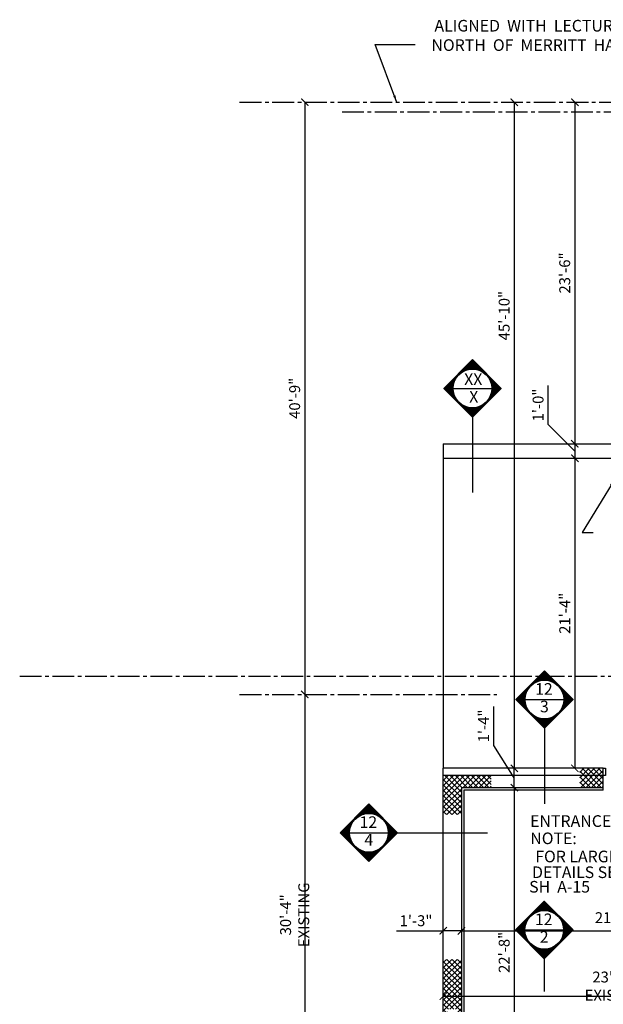
# Model space of a CAD drawing. Units: inches. Extents: x -1367 to 8939, y -2507 to 2897.
# Drawn here: x -1367 to -885, y 1898 to 2711 of the extents above; entities that cross this region are included whole.
import ezdxf
from ezdxf.enums import TextEntityAlignment as Align

# ---------------------------------------------------------------- set-up
doc = ezdxf.new("R2010")
doc.units = ezdxf.units.IN
doc.header["$LTSCALE"] = 24
doc.header["$MEASUREMENT"] = 0
doc.linetypes.add('CENTER2', pattern=[1.125, 0.75, -0.125, 0.125, -0.125])
doc.layers.add('A-ANN0-SCTN', color=7, linetype='Continuous', lineweight=25)
for name, color, linetype in [('A-Anno-Note', 7, 'Continuous'), ('A-Area-Name', 131, 'Continuous'), ('A-Door-Head', 1, 'Continuous'), ('A-Grid', 173, 'CENTER2'), ('A-Wall', 50, 'Continuous'), ('A-WALL-PAT', 2, 'Continuous'), ('ATTENTION', 5, 'Continuous'), ('Dimensions', 1, 'Continuous')]:
    doc.layers.add(name, color=color, linetype=linetype)
doc.styles.add('Arch-Dim', font='romans.shx', dxfattribs={"width": 0.75})
doc.styles.add('CFS', font='ARIAL.TTF')
doc.dimstyles.new('Aec-Arch-I-96', dxfattribs={"dimscale": 96, "dimtxt": 0.09375, "dimasz": 0.0625, "dimexe": 0.0625, "dimexo": 0.0625, "dimgap": 0.03125, "dimtad": 1, "dimdec": 4, "dimzin": 3, "dimdsep": 46, "dimlunit": 4, "dimtxsty": 'Arch-Dim', "dimblk": 'ARCHTICK', "dimcen": 0.09375, "dimazin": 2, "dimtfac": 0.75, "dimtdec": 4, "dimtix": 1, "dimtmove": 2, "dimatfit": 2, "dimfxl": 1, "dimtolj": 1, "dimtzin": 0, "dimarcsym": 0})
pattern_1 = [(45, (-1383.152, -51.447), (-2.2097087, 2.2097087), []), (135, (-1383.152, -51.447), (-2.2097087, -2.2097087), [])]

# ---------------------------------------------------------------- blocks, each defined once
blk = doc.blocks.new('_ArchTick')
at = {"color": 0, "linetype": 'ByBlock', "const_width": 0.15}
blk.add_lwpolyline([(-0.5, -0.5), (0.5, 0.5)], dxfattribs=at)
blk = doc.blocks.new('*D183')
at = {"layer": 'Defpoints', "color": 0}
for p in [(-958.15, 2642.76), (-958.15, 2092.76), (-958.15, 2092.76)]:
    blk.add_point(p, dxfattribs=at)
at = {"layer": 'Dimensions', "color": 0, "lineweight": -2}
blk.add_line((-958.15, 2642.76), (-958.15, 2092.76), dxfattribs=at)
at = {"layer": 'Dimensions', "color": 0, "lineweight": -2, "xscale": 6, "yscale": 6, "zscale": 6}
for p, rotation in [((-958.15, 2642.76), 90), ((-958.15, 2092.76), 270)]:
    blk.add_blockref('_ArchTick', p, dxfattribs=dict(at, rotation=rotation))
at = {"layer": 'Dimensions', "color": 0, "insert": (-966.51, 2466.55), "char_height": 9, "attachment_point": 5, "rotation": 90, "style": 'Arch-Dim'}
blk.add_mtext('\\A1;45\'-10"', dxfattribs=at)
blk = doc.blocks.new('*D184')
at = {"layer": 'Defpoints', "color": 0}
for p in [(-908.15, 2642.76), (-908.15, 2360.76), (-908.15, 2360.76)]:
    blk.add_point(p, dxfattribs=at)
at = {"layer": 'Dimensions', "color": 0, "lineweight": -2}
blk.add_line((-908.15, 2642.76), (-908.15, 2360.76), dxfattribs=at)
at = {"layer": 'Dimensions', "color": 0, "lineweight": -2, "xscale": 6, "yscale": 6, "zscale": 6}
for p, rotation in [((-908.15, 2642.76), 90), ((-908.15, 2360.76), 270)]:
    blk.add_blockref('_ArchTick', p, dxfattribs=dict(at, rotation=rotation))
at = {"layer": 'Dimensions', "color": 0, "insert": (-916.51, 2501.76), "char_height": 9, "attachment_point": 5, "rotation": 90, "style": 'Arch-Dim'}
blk.add_mtext('\\A1;23\'-6"', dxfattribs=at)
blk = doc.blocks.new('*D237')
at = {"layer": 'Defpoints', "color": 0}
for p in [(-908.15, 2360.76), (-908.15, 2348.76), (-908.15, 2348.76)]:
    blk.add_point(p, dxfattribs=at)
at = {"layer": 'Dimensions', "color": 0, "lineweight": -2}
for p, q in [((-930.15, 2376.55), (-930.15, 2408.91)), ((-908.15, 2354.76), (-930.15, 2376.55)), ((-908.15, 2360.76), (-908.15, 2348.76))]:
    blk.add_line(p, q, dxfattribs=at)
at = {"layer": 'Dimensions', "color": 0, "lineweight": -2, "xscale": 6, "yscale": 6, "zscale": 6}
for p, rotation in [((-908.15, 2360.76), 90), ((-908.15, 2348.76), 270)]:
    blk.add_blockref('_ArchTick', p, dxfattribs=dict(at, rotation=rotation))
at = {"layer": 'Dimensions', "color": 0, "insert": (-938.51, 2392.73), "char_height": 9, "attachment_point": 5, "rotation": 90, "style": 'Arch-Dim'}
blk.add_mtext('\\A1;1\'-0"', dxfattribs=at)
blk = doc.blocks.new('*D238')
at = {"layer": 'Defpoints', "color": 0}
for p in [(-908.15, 2348.76), (-908.15, 2092.76), (-908.15, 2092.76)]:
    blk.add_point(p, dxfattribs=at)
at = {"layer": 'Dimensions', "color": 0, "lineweight": -2}
blk.add_line((-908.15, 2348.76), (-908.15, 2092.76), dxfattribs=at)
at = {"layer": 'Dimensions', "color": 0, "lineweight": -2, "xscale": 6, "yscale": 6, "zscale": 6}
for p, rotation in [((-908.15, 2348.76), 90), ((-908.15, 2092.76), 270)]:
    blk.add_blockref('_ArchTick', p, dxfattribs=dict(at, rotation=rotation))
at = {"layer": 'Dimensions', "color": 0, "insert": (-916.51, 2220.76), "char_height": 9, "attachment_point": 5, "rotation": 90, "style": 'Arch-Dim'}
blk.add_mtext('\\A1;21\'-4"', dxfattribs=at)
blk = doc.blocks.new('*D253')
at = {"layer": 'Defpoints', "color": 0}
for p in [(-1131.15, 2642.76), (-1131.15, 2153.76), (-1131.15, 2153.76)]:
    blk.add_point(p, dxfattribs=at)
at = {"layer": 'Dimensions', "color": 0, "lineweight": -2}
for p, q in [((-1137.15, 2642.76), (-1137.15, 2642.76)), ((-1131.15, 2642.76), (-1131.15, 2153.76))]:
    blk.add_line(p, q, dxfattribs=at)
at = {"layer": 'Dimensions', "color": 0, "lineweight": -2, "xscale": 6, "yscale": 6, "zscale": 6}
for p, rotation in [((-1131.15, 2642.76), 90), ((-1131.15, 2153.76), 270)]:
    blk.add_blockref('_ArchTick', p, dxfattribs=dict(at, rotation=rotation))
at = {"layer": 'Dimensions', "color": 0, "insert": (-1139.51, 2398.26), "char_height": 9, "attachment_point": 5, "rotation": 90, "style": 'Arch-Dim'}
blk.add_mtext('\\A1;40\'-9"', dxfattribs=at)
blk = doc.blocks.new('*D254')
at = {"layer": 'Defpoints', "color": 0}
for p in [(-1131.15, 2153.76), (-1131.15, 1789.76), (-1131.15, 1789.76)]:
    blk.add_point(p, dxfattribs=at)
at = {"layer": 'Dimensions', "color": 0, "lineweight": -2}
for p, q in [((-1137.15, 2153.76), (-1137.15, 2153.76)), ((-1131.15, 2153.76), (-1131.15, 1789.76))]:
    blk.add_line(p, q, dxfattribs=at)
at = {"layer": 'Dimensions', "color": 0, "lineweight": -2, "xscale": 6, "yscale": 6, "zscale": 6}
for p, rotation in [((-1131.15, 2153.76), 90), ((-1131.15, 1789.76), 270)]:
    blk.add_blockref('_ArchTick', p, dxfattribs=dict(at, rotation=rotation))
at = {"layer": 'Dimensions', "color": 0, "insert": (-1139.51, 1971.76), "char_height": 9, "attachment_point": 5, "rotation": 90, "style": 'Arch-Dim'}
blk.add_mtext('\\A1;30\'-4" EXISTING', dxfattribs=at)
blk = doc.blocks.new('*D255')
at = {"layer": 'Defpoints', "color": 0}
for p in [(-958.15, 2076.76), (-958.15, 1804.76), (-958.15, 1804.76)]:
    blk.add_point(p, dxfattribs=at)
at = {"layer": 'Dimensions', "color": 0, "lineweight": -2}
for p, q in [((-964.15, 2076.76), (-964.15, 2076.76)), ((-958.15, 2076.76), (-958.15, 1804.76)), ((-964.15, 1804.76), (-964.15, 1804.76))]:
    blk.add_line(p, q, dxfattribs=at)
at = {"layer": 'Dimensions', "color": 0, "lineweight": -2, "xscale": 6, "yscale": 6, "zscale": 6}
for p, rotation in [((-958.15, 2076.76), 90), ((-958.15, 1804.76), 270)]:
    blk.add_blockref('_ArchTick', p, dxfattribs=dict(at, rotation=rotation))
at = {"layer": 'Dimensions', "color": 0, "insert": (-966.51, 1940.76), "char_height": 9, "attachment_point": 5, "rotation": 90, "style": 'Arch-Dim'}
blk.add_mtext('\\A1;22\'-8"', dxfattribs=at)
blk = doc.blocks.new('*D256')
at = {"layer": 'Defpoints', "color": 0}
for p in [(-958.15, 2092.76), (-958.15, 2092.76), (-958.15, 2076.76)]:
    blk.add_point(p, dxfattribs=at)
at = {"layer": 'Dimensions', "color": 0, "lineweight": -2}
for p, q in [((-975.15, 2111.55), (-975.15, 2143.91)), ((-958.15, 2084.76), (-975.15, 2111.55)), ((-958.15, 2076.76), (-958.15, 2092.76)), ((-952.15, 2076.76), (-952.15, 2076.76))]:
    blk.add_line(p, q, dxfattribs=at)
at = {"layer": 'Dimensions', "color": 0, "lineweight": -2, "xscale": 6, "yscale": 6, "zscale": 6}
for p, rotation in [((-958.15, 2092.76), 90), ((-958.15, 2076.76), 270)]:
    blk.add_blockref('_ArchTick', p, dxfattribs=dict(at, rotation=rotation))
at = {"layer": 'Dimensions', "color": 0, "insert": (-983.51, 2127.73), "char_height": 9, "attachment_point": 5, "rotation": 90, "style": 'Arch-Dim'}
blk.add_mtext('\\A1;1\'-4"', dxfattribs=at)
blk = doc.blocks.new('*D418')
at = {"layer": 'Defpoints', "color": 0}
for p in [(-1016.83, 1958.55), (-1016.83, 1958.55), (-1001.83, 1958.55)]:
    blk.add_point(p, dxfattribs=at)
at = {"layer": 'Dimensions', "color": 0, "lineweight": -2}
for p in [(-1055.51, 1958.55), (-1001.83, 1958.55)]:
    blk.add_line(p, (-1016.83, 1958.55), dxfattribs=at)
at = {"layer": 'Dimensions', "color": 0, "lineweight": -2, "xscale": 6, "yscale": 6, "zscale": 6, "rotation": 180}
blk.add_blockref('_ArchTick', (-1016.83, 1958.55), dxfattribs=at)
at = {"layer": 'Dimensions', "color": 0, "lineweight": -2, "xscale": 6, "yscale": 6, "zscale": 6}
blk.add_blockref('_ArchTick', (-1001.83, 1958.55), dxfattribs=at)
at = {"layer": 'Dimensions', "color": 0, "insert": (-1039.33, 1966.91), "char_height": 9, "attachment_point": 5, "style": 'Arch-Dim'}
blk.add_mtext('\\A1;1\'-3"', dxfattribs=at)
blk = doc.blocks.new('*D419')
at = {"layer": 'ATTENTION', "color": 0, "lineweight": -2}
blk.add_line((-1001.83, 1958.55), (-742.46, 1958.55), dxfattribs=at)
at = {"layer": 'Defpoints', "color": 0}
for p in [(-1001.83, 1958.55), (-742.46, 1958.55), (-742.46, 1958.55)]:
    blk.add_point(p, dxfattribs=at)
at = {"layer": 'ATTENTION', "color": 0, "lineweight": -2, "xscale": 6, "yscale": 6, "zscale": 6, "rotation": 180}
blk.add_blockref('_ArchTick', (-1001.83, 1958.55), dxfattribs=at)
at = {"layer": 'ATTENTION', "color": 0, "lineweight": -2, "xscale": 6, "yscale": 6, "zscale": 6}
blk.add_blockref('_ArchTick', (-742.46, 1958.55), dxfattribs=at)
at = {"layer": 'ATTENTION', "color": 0, "insert": (-872.15, 1969.43), "char_height": 9, "attachment_point": 5, "style": 'Arch-Dim'}
blk.add_mtext('\\A1;21\'-7{\\H0.750000x;\\S3/8;}"', dxfattribs=at)
blk = doc.blocks.new('*D426')
at = {"layer": 'Defpoints', "color": 0}
for p in [(-1016.83, 1904.55), (-729.83, 1904.55), (-729.83, 1904.55)]:
    blk.add_point(p, dxfattribs=at)
at = {"layer": 'Dimensions', "color": 0, "lineweight": -2}
blk.add_line((-1016.83, 1904.55), (-729.83, 1904.55), dxfattribs=at)
at = {"layer": 'Dimensions', "color": 0, "lineweight": -2, "xscale": 6, "yscale": 6, "zscale": 6, "rotation": 180}
blk.add_blockref('_ArchTick', (-1016.83, 1904.55), dxfattribs=at)
at = {"layer": 'Dimensions', "color": 0, "lineweight": -2, "xscale": 6, "yscale": 6, "zscale": 6}
blk.add_blockref('_ArchTick', (-729.83, 1904.55), dxfattribs=at)
at = {"layer": 'Dimensions', "color": 0, "insert": (-873.33, 1912.91), "char_height": 9, "attachment_point": 5, "style": 'Arch-Dim'}
blk.add_mtext('\\A1;23\'-11" EXISTING', dxfattribs=at)

msp = doc.modelspace()

# ---------------------------------------------------------------- hatches: boundary and pattern name
at = {"layer": 'A-ANN0-SCTN'}
h = msp.add_hatch(dxfattribs=at)
h.set_pattern_fill('ANSI31', color=256, style=0)
h.set_pattern_definition([(45, (-1459.42031, 1572.41854), (-0.088388348, 0.088388348), [])])
edge = h.paths.add_edge_path()
edge.add_line((-917.22938, 2149.55288), (-909.47059, 2149.55288))
edge.add_line((-909.47059, 2149.55288), (-933.22938, 2125.79409))
edge.add_line((-933.22938, 2125.79409), (-956.98817, 2149.55288))
edge.add_line((-956.98817, 2149.55288), (-949.22938, 2149.55288))
edge.add_ellipse((-933.22938, 2149.55288), major_axis=(-11.31371, 11.31371), ratio=1, start_angle=45, end_angle=225)
edge = h.paths.add_edge_path()
edge.add_ellipse((-933.22938, 2149.55288), major_axis=(-11.31371, 11.31371), ratio=1, start_angle=225, end_angle=405)
edge.add_line((-949.22938, 2149.55288), (-956.98817, 2149.55288))
edge.add_line((-956.98817, 2149.55288), (-933.22938, 2173.31167))
edge.add_line((-933.22938, 2173.31167), (-909.47059, 2149.55288))
edge.add_line((-909.47059, 2149.55288), (-917.22938, 2149.55288))
h = msp.add_hatch(dxfattribs=at)
h.set_pattern_fill('ANSI31', color=256, style=0)
h.set_pattern_definition([(45, (-1604.42031, 1462.41854), (-0.088388348, 0.088388348), [])])
edge = h.paths.add_edge_path()
edge.add_line((-1062.22938, 2039.55288), (-1054.47059, 2039.55288))
edge.add_line((-1054.47059, 2039.55288), (-1078.22938, 2015.79409))
edge.add_line((-1078.22938, 2015.79409), (-1101.98817, 2039.55288))
edge.add_line((-1101.98817, 2039.55288), (-1094.22938, 2039.55288))
edge.add_ellipse((-1078.22938, 2039.55288), major_axis=(-11.31371, 11.31371), ratio=1, start_angle=45, end_angle=225)
edge = h.paths.add_edge_path()
edge.add_ellipse((-1078.22938, 2039.55288), major_axis=(-11.31371, 11.31371), ratio=1, start_angle=225, end_angle=405)
edge.add_line((-1094.22938, 2039.55288), (-1101.98817, 2039.55288))
edge.add_line((-1101.98817, 2039.55288), (-1078.22938, 2063.31167))
edge.add_line((-1078.22938, 2063.31167), (-1054.47059, 2039.55288))
edge.add_line((-1054.47059, 2039.55288), (-1062.22938, 2039.55288))
h = msp.add_hatch(dxfattribs=at)
h.set_pattern_fill('ANSI31', color=256, style=0)
h.set_pattern_definition([(45, (-1459.58405, 1382.17734), (-0.088388348, 0.088388348), [])])
edge = h.paths.add_edge_path()
edge.add_line((-917.39312, 1959.31168), (-909.63433, 1959.31168))
edge.add_line((-909.63433, 1959.31168), (-933.39312, 1935.55289))
edge.add_line((-933.39312, 1935.55289), (-957.15191, 1959.31168))
edge.add_line((-957.15191, 1959.31168), (-949.39312, 1959.31168))
edge.add_ellipse((-933.39312, 1959.31168), major_axis=(-11.31371, 11.31371), ratio=1, start_angle=45, end_angle=225)
edge = h.paths.add_edge_path()
edge.add_ellipse((-933.39312, 1959.31168), major_axis=(-11.31371, 11.31371), ratio=1, start_angle=225, end_angle=405)
edge.add_line((-949.39312, 1959.31168), (-957.15191, 1959.31168))
edge.add_line((-957.15191, 1959.31168), (-933.39312, 1983.07046))
edge.add_line((-933.39312, 1983.07046), (-909.63433, 1959.31168))
edge.add_line((-909.63433, 1959.31168), (-917.39312, 1959.31168))
at = {"layer": 'A-WALL-PAT'}
h = msp.add_hatch(dxfattribs=at)
h.set_pattern_fill('ANSI37', color=256, scale=25, style=0)
h.set_pattern_definition(pattern_1)
h.paths.add_polyline_path([(-1001.83346, 2076.75844), (-977.15191, 2076.75844), (-977.15191, 2086.75844), (-1016.83346, 2086.75844), (-1016.83346, 2054.55288), (-1001.83346, 2054.55288)])
h.paths.add_polyline_path([(-884.78286, 2086.75844), (-904.15191, 2086.75844), (-904.15191, 2076.75844), (-884.78286, 2076.75844)])
h.paths.add_polyline_path([(-884.78286, 2092.75844), (-904.15191, 2092.75844), (-904.15191, 2086.75844), (-884.78286, 2086.75844)])
h = msp.add_hatch(dxfattribs=at)
h.set_pattern_fill('ANSI37', color=256, scale=25, style=0)
h.set_pattern_definition(pattern_1)
h.paths.add_polyline_path([(-980.0422, 1881.75838), (-1001.83346, 1881.75838), (-1001.83346, 1934.94463), (-1016.83346, 1934.94463), (-1016.83346, 1866.75838), (-980.0422, 1866.75838)])
h.paths.add_polyline_path([(-1005.33346, 1885.75838), (-1013.33346, 1885.75838), (-1013.33346, 1893.75838), (-1005.33346, 1893.75838)], flags=16)
h.paths.add_polyline_path([(-1016.83346, 1881.75838), (-1032.83346, 1881.75838), (-1032.83346, 1860.75838), (-1024.83346, 1860.75838), (-1024.83346, 1866.75838), (-1016.83346, 1866.75838)])
at = {"layer": 'ATTENTION'}
h = msp.add_hatch(dxfattribs=at)
h.set_pattern_fill('ANSI31', color=256, style=0)
h.set_pattern_definition([(45, (-1518.87838, 1829.31613), (-0.088388348, 0.088388348), [])])
edge = h.paths.add_edge_path()
edge.add_line((-976.68746, 2406.45047), (-968.92867, 2406.45047))
edge.add_line((-968.92867, 2406.45047), (-992.68746, 2382.69168))
edge.add_line((-992.68746, 2382.69168), (-1016.44625, 2406.45047))
edge.add_line((-1016.44625, 2406.45047), (-1008.68746, 2406.45047))
edge.add_ellipse((-992.68746, 2406.45047), major_axis=(-11.31371, 11.31371), ratio=1, start_angle=45, end_angle=225)
edge = h.paths.add_edge_path()
edge.add_ellipse((-992.68746, 2406.45047), major_axis=(-11.31371, 11.31371), ratio=1, start_angle=225, end_angle=405)
edge.add_line((-1008.68746, 2406.45047), (-1016.44625, 2406.45047))
edge.add_line((-1016.44625, 2406.45047), (-992.68746, 2430.20925))
edge.add_line((-992.68746, 2430.20925), (-968.92867, 2406.45047))
edge.add_line((-968.92867, 2406.45047), (-976.68746, 2406.45047))

# ---------------------------------------------------------------- linework, layer by layer
at = {"layer": 'A-ANN0-SCTN'}
for p, q in [((-956.98817, 2149.55288), (-909.47059, 2149.55288)), ((-933.22938, 2125.79409), (-933.22938, 2063.55288)), ((-1101.98817, 2039.55288), (-980.15191, 2039.55288)), ((-957.15191, 1959.31168), (-909.63433, 1959.31168)), ((-933.39312, 1935.55289), (-933.39312, 1908.55288))]:
    msp.add_line(p, q, dxfattribs=at)
for points in [[(-909.47059, 2149.55288), (-933.22938, 2125.79409), (-956.98817, 2149.55288), (-933.22938, 2173.31167)], [(-1054.47059, 2039.55288), (-1078.22938, 2015.79409), (-1101.98817, 2039.55288), (-1078.22938, 2063.31167)], [(-909.63433, 1959.31168), (-933.39312, 1935.55289), (-957.15191, 1959.31168), (-933.39312, 1983.07046)]]:
    msp.add_lwpolyline(points, close=True, dxfattribs=at)
for centre in [(-933.22938, 2149.55288), (-1078.22938, 2039.55288), (-933.39312, 1959.31168)]:
    msp.add_circle(centre, 16, dxfattribs=at)
at = {"layer": 'A-Door-Head'}
msp.add_lwpolyline([(-884.78286, 2092.75844), (-882.78286, 2092.75844), (-882.78286, 2086.75844), (-884.78286, 2086.75844)], close=True, dxfattribs=at)
at = {"layer": 'A-Grid'}
for p, q in [((-1184.99564, 2642.75848), (-735.83346, 2642.75838)), ((-1100.27326, 2634.75838), (3122.16654, 2634.75838)), ((-1366.60789, 2168.76717), (3299.84809, 2168.76717)), ((-1184.99564, 2153.75848), (-972.57936, 2153.75838))]:
    msp.add_line(p, q, dxfattribs=at)
at = {"layer": 'A-Wall'}
for p, q in [((-1016.83346, 2360.75848), (-745.15191, 2360.75838)), ((-1016.83346, 2360.75848), (-1016.83346, 2092.75844)), ((-1016.83346, 2348.75848), (-745.15191, 2348.75838)), ((-884.78286, 2092.75844), (-1016.83346, 2092.75844)), ((-1016.83346, 1881.75838), (-1016.83346, 2092.75844)), ((-884.78286, 2074.75844), (-884.78286, 2092.75844)), ((-884.78286, 2086.75844), (-1016.83346, 2086.75844)), ((-1001.83346, 2076.75844), (-1001.83346, 1881.75838)), ((-884.78286, 2076.75844), (-1001.83346, 2076.75844)), ((-999.83346, 2074.75844), (-999.83346, 1883.75838)), ((-884.78286, 2074.75844), (-999.83346, 2074.75844))]:
    msp.add_line(p, q, dxfattribs=at)
at = {"layer": 'ATTENTION'}
for p, q in [((-1016.44625, 2406.45047), (-968.92867, 2406.45047)), ((-992.68746, 2382.69168), (-992.68746, 2320.45047))]:
    msp.add_line(p, q, dxfattribs=at)
msp.add_lwpolyline([(-968.92867, 2406.45047), (-992.68746, 2382.69168), (-1016.44625, 2406.45047), (-992.68746, 2430.20925)], close=True, dxfattribs=at)
msp.add_circle((-992.68746, 2406.45047), 16, dxfattribs=at)

# ---------------------------------------------------------------- texts
at = {"layer": 'A-ANN0-SCTN', "style": 'CFS'}
for s, p in [('12', (-933.69745, 2153.48922)), ('3', (-933.29475, 2138.99381)), ('12', (-1078.69745, 2043.48922)), ('4', (-1078.29475, 2028.99381)), ('12', (-933.86119, 1963.24801)), ('2', (-933.45849, 1948.7526))]:
    msp.add_text(s, height=9.6, dxfattribs=at).set_placement(p, align=Align.CENTER)
at = {"layer": 'A-Anno-Note', "style": 'CFS'}
for s, p in [('ALIGNED  WITH  LECTURE  HALL', (-927.74495, 2701.14228)), ('NORTH  OF  MERRITT  HALL', (-943.74495, 2685.14228)), ('%%UNOTE:', (-925.74495, 2030.14228)), ('FOR LARGE SCALE', (-885.74495, 2015.14228)), ('DETAILS SEE', (-904.74495, 2002.14228)), ('SH  A-15', (-920.74495, 1990.14228))]:
    msp.add_text(s, height=9.6, dxfattribs=at).set_placement(p, align=Align.CENTER)
at = {"layer": 'A-Area-Name', "style": 'CFS'}
msp.add_text('ENTRANCE  VESTIBULE', height=9.625, dxfattribs=at).set_placement((-874.74495, 2044.38785), align=Align.CENTER)
at = {"layer": 'ATTENTION', "style": 'CFS'}
for s, p in [('XX', (-992.03427, 2409.26636)), ('X', (-991.63157, 2394.77095))]:
    msp.add_text(s, height=9.6, dxfattribs=at).set_placement(p, align=Align.CENTER)

# ---------------------------------------------------------------- dimensions: what is measured, and where the dimension line sits
at = {"layer": 'ATTENTION'}
dim = msp.add_linear_dim(base=(-742.45846, 1958.55288), p1=(-1001.83346, 1958.55288), p2=(-742.45846, 1958.55288), dimstyle='Aec-Arch-I-96', override={"dimtmove": 1}, dxfattribs=at)
dim.commit()
dim.dimension.update_dxf_attribs({"geometry": '*D419', "text_midpoint": (-872.14596, 1969.42788)})
at = {"layer": 'Dimensions'}
for base, p1, p2, picture, middle in [((-1131.15207, 2153.75846), (-1131.15185, 2642.75846), (-1131.15207, 2153.75846), '*D253', (-1139.50922, 2398.25846)), ((-908.15191, 2360.75838), (-908.15191, 2642.75838), (-908.15191, 2360.75838), '*D184', (-916.50905, 2501.75838)), ((-908.15191, 2092.75844), (-908.15191, 2348.75844), (-908.15191, 2092.75844), '*D238', (-916.50905, 2220.75844)), ((-958.15196, 1804.75838), (-958.15191, 2076.75838), (-958.15191, 1804.75838), '*D255', (-966.50911, 1940.75838))]:
    dim = msp.add_linear_dim(base=base, p1=p1, p2=p2, angle=90, dimstyle='Aec-Arch-I-96', dxfattribs=at)
    dim.commit()
    dim.dimension.update_dxf_attribs({"geometry": picture, "text_midpoint": middle})
dim = msp.add_linear_dim(base=(-958.15191, 2092.75838), p1=(-958.15191, 2642.75838), p2=(-958.15191, 2092.75838), angle=90, dimstyle='Aec-Arch-I-96', dxfattribs=at)
dim.commit()
dim.dimension.update_dxf_attribs({"geometry": '*D183', "text_midpoint": (-966.50905, 2466.55288), "dimtype": 160})
for base, p1, p2, picture, middle in [((-908.15191, 2348.75844), (-908.15191, 2360.75844), (-908.15191, 2348.75844), '*D237', (-930.15191, 2379.55288)), ((-958.15191, 2092.75838), (-958.15196, 2076.75838), (-958.15191, 2092.75838), '*D256', (-975.15191, 2114.55288))]:
    dim = msp.add_linear_dim(base=base, p1=p1, p2=p2, angle=90, dimstyle='Aec-Arch-I-96', override={"dimtmove": 1}, dxfattribs=at)
    dim.commit()
    dim.dimension.update_dxf_attribs({"geometry": picture, "text_midpoint": middle, "dimtype": 160})
dim = msp.add_linear_dim(base=(-1131.15224, 1789.75846), p1=(-1131.15207, 2153.75846), p2=(-1131.15224, 1789.75846), angle=90, text='<> EXISTING', dimstyle='Aec-Arch-I-96', dxfattribs=at)
dim.commit()
dim.dimension.update_dxf_attribs({"geometry": '*D254', "text_midpoint": (-1139.50939, 1971.75846)})
dim = msp.add_linear_dim(base=(-1016.83346, 1958.55288), p1=(-1001.83346, 1958.55288), p2=(-1016.83346, 1958.55288), dimstyle='Aec-Arch-I-96', override={"dimtmove": 1}, dxfattribs=at)
dim.commit()
dim.dimension.update_dxf_attribs({"geometry": '*D418', "text_midpoint": (-1039.32819, 1956.55876), "dimtype": 160})
dim = msp.add_linear_dim(base=(-729.83346, 1904.55288), p1=(-1016.83346, 1904.55288), p2=(-729.83346, 1904.55288), text='<> EXISTING', dimstyle='Aec-Arch-I-96', override={"dimtmove": 1}, dxfattribs=at)
dim.commit()
dim.dimension.update_dxf_attribs({"geometry": '*D426', "text_midpoint": (-873.33346, 1912.91003)})

# ---------------------------------------------------------------- leaders
at = {"layer": 'A-Anno-Note'}
for points in [[(-1055.15191, 2642.55288), (-1073.15191, 2690.55288), (-1040.15191, 2690.55288)], [(-875.15191, 2331.55288), (-902.15191, 2287.55288), (-893.15191, 2287.55288)]]:
    msp.add_leader(points, dimstyle='Aec-Arch-I-96', override={"dimgap": 0.03125, "dimtad": 0}, dxfattribs=at)

doc.saveas('drawing.dxf')
